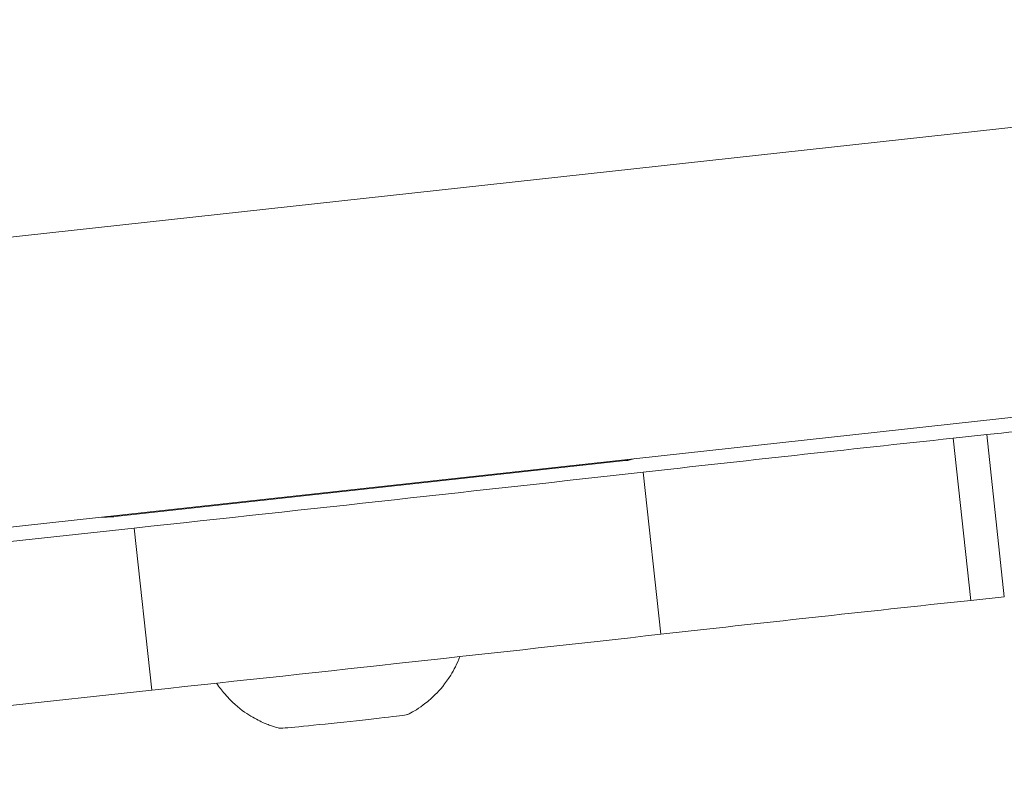
# Model space of a CAD drawing. Units: millimetres. Extents: x -18727 to 12233, y -13448 to -7233.
# Drawn here: x -13495 to -13423, y -9634 to -9579 of the extents above; entities that cross this region are included whole.
import ezdxf

# ---------------------------------------------------------------- set-up
doc = ezdxf.new("R2010")
doc.units = ezdxf.units.MM
doc.header["$MEASUREMENT"] = 0
doc.styles.get("Standard").update_dxf_attribs({"font": 'arial.ttf'})
doc.dimstyles.new('ISO-25', dxfattribs={"dimtxt": 2.5, "dimasz": 2.5, "dimexe": 1.25, "dimexo": 0.625, "dimtad": 1, "dimtxsty": 'Standard', "dimcen": 2.5, "dimadec": 0, "dimazin": 0, "dimtfac": 1, "dimtmove": 0, "dimatfit": 3, "dimfxl": 1, "dimarcsym": 0})

# ---------------------------------------------------------------- blocks, each defined once
blk = doc.blocks.new('*D27')
at = {"color": 0, "lineweight": -2, "transparency": 16777216}
for p, q in [((-18140.737, -7726.042), (-18140.737, -7684.792)), ((-11385.04, -7726.042), (-11385.04, -7684.792)), ((-18070.737, -7686.042), (-11455.04, -7686.042))]:
    blk.add_line(p, q, dxfattribs=at)
at = {"color": 0, "transparency": 16777216}
for points in [[(-18070.737, -7674.375), (-18070.737, -7697.709), (-18140.737, -7686.042)], [(-11455.04, -7674.375), (-11455.04, -7697.709), (-11385.04, -7686.042)]]:
    blk.add_solid(points, dxfattribs=at)
at = {"layer": 'Defpoints', "color": 0, "transparency": 16777216}
for p in [(-11385.04, -7686.042), (-11385.04, -9381.166), (-18140.737, -9614.004)]:
    blk.add_point(p, dxfattribs=at)
at = {"color": 0, "transparency": 16777216, "insert": (-14762.889, -7442.659), "char_height": 320, "attachment_point": 5}
blk.add_mtext('675', dxfattribs=at)

msp = doc.modelspace()

# ---------------------------------------------------------------- linework, layer by layer
at = {"color": 0, "linetype": 'Continuous', "lineweight": 0}
for p, q in [((-13179.267, -9560.215), (-13526.445, -9598.294)), ((-13528.52, -9619.85), (-13350.147, -9600.285)), ((-13426.656, -9609.747), (-13424.182, -9609.482)), ((-13424.182, -9609.482), (-13422.899, -9621.413)), ((-13426.656, -9609.747), (-13425.374, -9621.677)), ((-13450.758, -9611.397), (-13488.314, -9615.517)), ((-13448.181, -9624.174), (-13449.464, -9612.243)), ((-13544.285, -9622.547), (-13486.911, -9616.358)), ((-13486.911, -9616.358), (-13485.629, -9628.289)), ((-13425.374, -9621.677), (-13422.899, -9621.413)), ((-13543.002, -9634.477), (-13485.629, -9628.289))]:
    msp.add_line(p, q, dxfattribs=at)
for centre, major_axis, start_param, end_param in [((-13423.031, -9609.104), (24.857, 2.672), -1.618209, -1.270272), ((-13489.191, -9627.653), (99.427, 10.688), -1.536052, -1.14673), ((-13471.503, -9630.584), (-4.723, -0.508), 0.026504, 3.115089)]:
    msp.add_ellipse(centre, major_axis=major_axis, ratio=0.010138, start_param=start_param, end_param=end_param, dxfattribs=at)
at = {"color": 0, "linetype": 'Continuous', "lineweight": 0, "extrusion": (0, 0, -1)}
for centre, major_axis, ratio, start_param, end_param in [((-13428.959, -9610.504), (49.714, 5.344), 0.010138, -1.994862, -1.523384), ((-13490.474, -9615.722), (-99.427, -10.688), 0.010138, -1.994862, -1.60554), ((-13488.644, -9612.535), (0.118, -2.998), 0.988935, -0.000001, 0.156951), ((-13427.676, -9622.434), (49.714, 5.344), 0.010138, -1.994862, -1.523384)]:
    msp.add_ellipse(centre, major_axis=major_axis, ratio=ratio, start_param=start_param, end_param=end_param, dxfattribs=at)
at = {"color": 0, "linetype": 'Continuous', "lineweight": 0}
for points in [[(-13450.089, -9611.247), (-13450.305, -9611.322), (-13450.531, -9611.373), (-13450.758, -9611.397)], [(-13450.593, -9611.302), (-13450.645, -9611.359), (-13450.7, -9611.391), (-13450.758, -9611.397)], [(-13488.315, -9615.517), (-13488.385, -9615.524), (-13488.455, -9615.53), (-13488.526, -9615.532)], [(-13488.174, -9615.424), (-13488.218, -9615.48), (-13488.265, -9615.511), (-13488.315, -9615.517)]]:
    msp.add_open_spline(points, degree=3, dxfattribs=at)
for points, knots in [([(-13488.526, -9615.532), (-13488.795, -9615.543), (-13489.029, -9615.55), (-13489.273, -9615.55), (-13489.296, -9615.55), (-13489.319, -9615.55)], [0, 0, 0, 0, 5.000714, 5.000714, 5.515523, 5.515523, 5.515523, 5.515523]), ([(-13466.782, -9630.078), (-13466.643, -9630.007), (-13466.485, -9629.922), (-13466.115, -9629.699), (-13465.902, -9629.562), (-13465.397, -9629.187), (-13465.104, -9628.95), (-13464.424, -9628.27), (-13464.031, -9627.826), (-13463.394, -9626.803), (-13463.156, -9626.351), (-13462.951, -9625.816)], [1.4589242, 1.4589242, 1.4589242, 1.4589242, 1.4635662, 1.4635662, 1.4682082, 1.4682082, 1.47285021, 1.47285021, 1.47749221, 1.47749221, 1.48024025, 1.48024025, 1.48024025, 1.48024025]), ([(-13480.854, -9627.773), (-13480.667, -9628.056), (-13480.474, -9628.308), (-13479.743, -9629.17), (-13479.23, -9629.588), (-13478.359, -9630.202), (-13477.994, -9630.4), (-13477.374, -9630.702), (-13477.117, -9630.804), (-13476.676, -9630.963), (-13476.492, -9631.019), (-13476.294, -9631.075), (-13476.258, -9631.084), (-13476.224, -9631.093)], [4.63226642, 4.63226642, 4.63226642, 4.63226642, 4.63390103, 4.63390103, 4.63854303, 4.63854303, 4.64318503, 4.64318503, 4.64782704, 4.64782704, 4.65246904, 4.65246904, 4.65352448, 4.65352448, 4.65352448, 4.65352448])]:
    msp.add_open_spline(points, degree=3, knots=knots, dxfattribs=at)

# ---------------------------------------------------------------- dimensions: what is measured, and where the dimension line sits
dim = msp.add_linear_dim(base=(-11385.04, -7686.042), p1=(-18140.737, -9614.004), p2=(-11385.04, -9381.166), text='675', dimstyle='ISO-25', override={"dimtxt": 320, "dimasz": 70, "dimgap": 80, "dimtad": 3, "dimfxl": 40, "dimfxlon": 1})
dim.commit()
dim.dimension.update_dxf_attribs({"geometry": '*D27', "text_midpoint": (-14762.889, -7442.659)})

doc.saveas('drawing.dxf')
